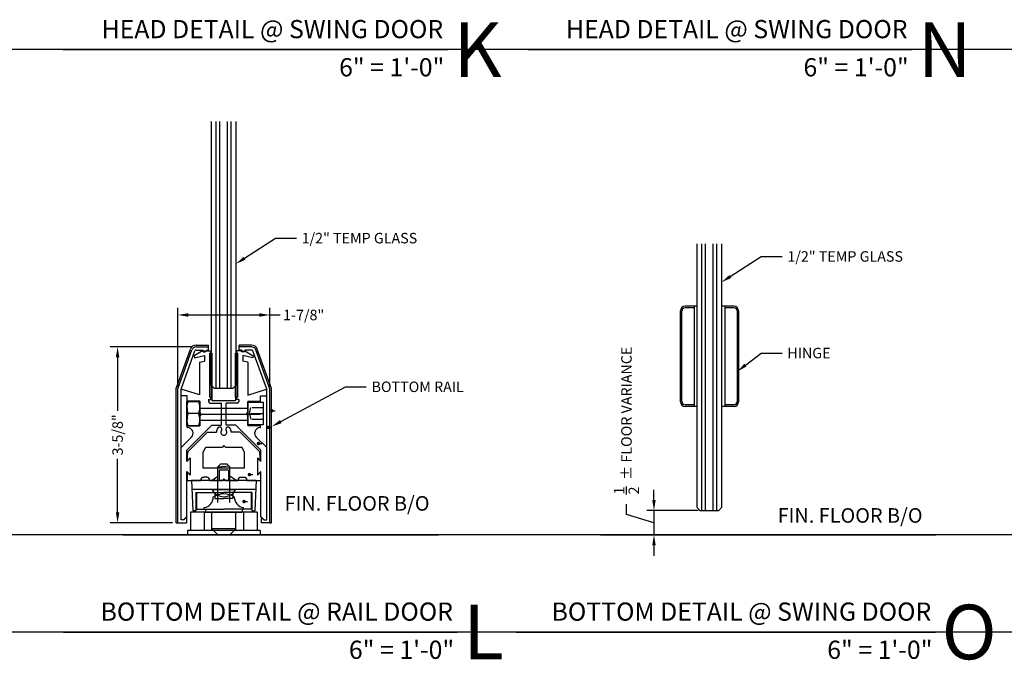
# Model space of a CAD drawing. Units: inches. Extents: x -2 to 1159, y 33 to 559.
# Drawn here: x 129 to 149, y 33 to 46 of the extents above; entities that cross this region are included whole.
import ezdxf
from ezdxf import colors
from ezdxf.entities.mleader import LeaderData, LeaderLine
from ezdxf.enums import TextEntityAlignment as Align
from ezdxf.math import Vec2, Vec3

# ---------------------------------------------------------------- set-up
doc = ezdxf.new("R2010")
doc.units = ezdxf.units.IN
doc.header["$MEASUREMENT"] = 0
doc.header["$PDMODE"] = 34
doc.header["$PDSIZE"] = 2
doc.layers.get('Defpoints').update_dxf_attribs({"color": 8})
for name, color, linetype in [('0DIM', 4, 'Continuous'), ('0GlassDetails', 7, 'Continuous'), ('0Hardware', 2, 'Continuous'), ('0Reference', 8, 'Continuous'), ('0TITLES', 1, 'Continuous'), ('0TXT', 4, 'Continuous')]:
    doc.layers.add(name, color=color, linetype=linetype)
doc.styles.add('ALLSOURCE', font='txt')
doc.styles.add('Arial', font='arial.ttf', dxfattribs={"width": 0.8})
doc.styles.get("Standard").update_dxf_attribs({"font": 'arial.ttf'})
doc.dimstyles.new('Standard-DETAILS', dxfattribs={"dimscale": 1.2, "dimtxt": 0.18, "dimasz": 0.18, "dimexe": 0.125, "dimexo": 0.0625, "dimgap": 0.09, "dimtad": 0, "dimdec": 4, "dimdsep": 46, "dimlunit": 5, "dimtxsty": 'Standard', "dimcen": 0.09, "dimclrd": 256, "dimclre": 256, "dimclrt": 256, "dimadec": 0, "dimazin": 2, "dimtfac": 1, "dimtdec": 4, "dimtofl": 0, "dimtmove": 0, "dimatfit": 3, "dimfxl": 1, "dimtolj": 1, "dimtzin": 0, "dimarcsym": 0})

# ---------------------------------------------------------------- blocks, each defined once
blk = doc.blocks.new('*D45')
at = {"layer": '0DIM', "lineweight": -2, "transparency": 16777216}
for p, q in [((132.252, 39.732), (130.555, 39.732)), ((130.705, 39.516), (130.705, 38.411)), ((130.705, 36.322), (130.705, 37.427)), ((131.837, 36.106), (130.555, 36.106))]:
    blk.add_line(p, q, dxfattribs=at)
at = {"layer": '0DIM', "transparency": 16777216}
for points in [[(130.669, 39.516), (130.741, 39.516), (130.705, 39.732)], [(130.669, 36.322), (130.741, 36.322), (130.705, 36.106)]]:
    blk.add_solid(points, dxfattribs=at)
at = {"layer": 'Defpoints', "color": 0, "transparency": 16777216}
for p in [(132.327, 39.732), (130.705, 36.106), (131.912, 36.106)]:
    blk.add_point(p, dxfattribs=at)
at = {"layer": '0DIM', "transparency": 16777216, "insert": (130.705, 37.919), "char_height": 0.216, "attachment_point": 5, "rotation": 90}
blk.add_mtext('\\A1;3-5/8"', dxfattribs=at)
blk = doc.blocks.new('*D46')
at = {"layer": '0DIM', "lineweight": -2, "transparency": 16777216}
for p, q in [((131.948, 38.915), (131.948, 40.539)), ((133.844, 38.915), (133.844, 40.539)), ((132.164, 40.389), (133.628, 40.389)), ((133.844, 40.389), (134.06, 40.389))]:
    blk.add_line(p, q, dxfattribs=at)
at = {"layer": '0DIM', "transparency": 16777216}
for points in [[(132.164, 40.425), (132.164, 40.353), (131.948, 40.389)], [(133.628, 40.425), (133.628, 40.353), (133.844, 40.389)]]:
    blk.add_solid(points, dxfattribs=at)
at = {"layer": 'Defpoints', "color": 0, "transparency": 16777216}
for p in [(133.844, 40.389), (131.948, 38.84), (133.844, 38.84)]:
    blk.add_point(p, dxfattribs=at)
at = {"layer": '0DIM', "transparency": 16777216, "insert": (134.542, 40.389), "char_height": 0.216, "attachment_point": 5}
blk.add_mtext('\\A1;1-7/8"', dxfattribs=at)
blk = doc.blocks.new('*U42')
blk.add_line((-8.119, 0), (0, 0))
at = {"style": 'Arial'}
blk.add_attdef('TITLE', text='', height=0.375, dxfattribs=at).set_placement((-0.087, 0.116), align=Align.BOTTOM_RIGHT)
blk.add_attdef('NUMBER', text='', height=1.125, dxfattribs=at).set_placement((0.125, 0), align=Align.MIDDLE_LEFT)
blk.add_attdef('SCALE', text='', height=0.375, dxfattribs=at).set_placement((-0.062, -0.553), align=Align.RIGHT)
blk = doc.blocks.new('Glass0.5In')
at = {"color": 1}
for p, q in [((-0.15625, 0), (-0.15625, -5.5)), ((-0.078125, 0), (-0.078125, -5.5)), ((0.078125, 0), (0.078125, -5.5)), ((0.15625, 0), (0.15625, -5.5))]:
    blk.add_line(p, q, dxfattribs=at)
at = {"color": 4}
blk.add_lwpolyline([(-0.25, -5.5), (-0.25, -0.0625), (-0.1875, 0), (0.1875, 0), (0.25, -0.0625), (0.25, -5.5)], dxfattribs=at)
blk = doc.blocks.new('DOT')
at = {"color": 0, "linetype": 'ByBlock'}
blk.add_line((-0.5, 0), (-1, 0), dxfattribs=at)
at = {"color": 0, "linetype": 'ByBlock', "const_width": 0.5}
blk.add_lwpolyline([(-0.25, 0, 1), (0.25, 0, 1)], format="xyb", close=True, dxfattribs=at)
blk = doc.blocks.new('DORMA BOTTOM DOOR RAIL TAPED 3.625IN')
for p, q in [((-0.569, 3.91), (-0.319, 3.91)), ((-0.569, 3.874), (-0.319, 3.874)), ((-0.319, 3.809), (-0.319, 3.91)), ((0.319, 3.809), (0.319, 3.91)), ((0.569, 3.91), (0.319, 3.91)), ((0.569, 3.874), (0.319, 3.874)), ((-0.984, 3.019), (-0.69, 3.825)), ((-0.948, 3.012), (-0.657, 3.813)), ((-0.883, 3.001), (-0.595, 3.791)), ((-0.441, 3.791), (-0.615, 3.691)), ((-0.615, 3.691), (-0.603, 3.646)), ((-0.603, 3.646), (-0.401, 3.7)), ((-0.569, 3.809), (-0.437, 3.809)), ((-0.441, 3.791), (-0.44, 3.791)), ((-0.421, 3.772), (-0.44, 3.791)), ((-0.398, 3.77), (-0.437, 3.809)), ((-0.421, 3.772), (-0.382, 3.772)), ((-0.401, 3.7), (-0.401, 3.582)), ((-0.398, 3.77), (-0.358, 3.809)), ((-0.382, 3.772), (-0.363, 3.791)), ((-0.363, 3.791), (-0.268, 3.791)), ((-0.358, 3.809), (-0.319, 3.809)), ((-0.285, 3.746), (-0.288, 3.748)), ((-0.288, 3.748), (-0.288, 2.837)), ((-0.288, 3.745), (-0.249, 3.745)), ((-0.288, 2.84), (-0.288, 3.745)), ((-0.268, 3.791), (-0.268, 3.756)), ((-0.249, 2.84), (-0.249, 3.745)), ((-0.249, 3.745), (-0.249, 2.84)), ((0.241, 3.745), (0.241, 2.84)), ((0.28, 3.745), (0.241, 3.745)), ((0.241, 2.84), (0.241, 3.745)), ((0.261, 3.791), (0.261, 3.756)), ((0.355, 3.791), (0.261, 3.791)), ((0.277, 3.746), (0.28, 3.748)), ((0.28, 3.748), (0.28, 2.837)), ((0.28, 2.84), (0.28, 3.745)), ((0.358, 3.809), (0.319, 3.809)), ((0.374, 3.772), (0.355, 3.791)), ((0.398, 3.77), (0.358, 3.809)), ((0.413, 3.772), (0.374, 3.772)), ((0.595, 3.646), (0.393, 3.7)), ((0.393, 3.7), (0.393, 3.582)), ((0.398, 3.77), (0.437, 3.809)), ((0.413, 3.772), (0.432, 3.791)), ((0.433, 3.791), (0.432, 3.791)), ((0.433, 3.791), (0.607, 3.691)), ((0.569, 3.809), (0.437, 3.809)), ((0.883, 3.001), (0.595, 3.791)), ((0.607, 3.691), (0.595, 3.646)), ((0.948, 3.012), (0.657, 3.813)), ((0.984, 3.019), (0.69, 3.825)), ((-0.5, 3.556), (-0.401, 3.582)), ((-0.5, 3.556), (-0.5, 2.883)), ((0.492, 3.556), (0.393, 3.582)), ((0.492, 3.556), (0.492, 2.881)), ((-0.984, 0.249), (-0.984, 3.019)), ((-0.948, 0.249), (-0.948, 3.012)), ((-0.5, 2.883), (-0.883, 3.001)), ((-0.883, 0.314), (-0.883, 3.001)), ((-0.757, 2.867), (-0.882, 2.867)), ((-0.757, 2.755), (-0.757, 2.867)), ((0.492, 2.881), (0.882, 3.001)), ((0.757, 2.755), (0.757, 2.867)), ((0.757, 2.867), (0.882, 2.867)), ((0.883, 0.314), (0.883, 3.001)), ((0.948, 0.249), (0.948, 3.012)), ((0.984, 0.249), (0.984, 3.019)), ((-0.762, 2.75), (-0.496, 2.75)), ((-0.762, 2.5), (-0.762, 2.75)), ((-0.496, 2.755), (-0.757, 2.755)), ((-0.496, 2.755), (-0.496, 2.519)), ((-0.496, 2.75), (-0.496, 2.25)), ((-0.315, 2.793), (-0.268, 2.793)), ((-0.315, 2.793), (-0.315, 2.747)), ((-0.288, 2.84), (-0.249, 2.84)), ((-0.285, 2.838), (-0.288, 2.837)), ((-0.284, 2.716), (-0.047, 2.716)), ((-0.268, 2.793), (-0.268, 2.829)), ((-0.249, 2.84), (-0.249, 2.767)), ((-0.249, 2.767), (0.241, 2.767)), ((-0.047, 2.262), (-0.047, 2.716)), ((-0.047, 2.293), (-0.047, 2.683)), ((0.277, 2.716), (0.047, 2.716)), ((0.047, 2.262), (0.047, 2.716)), ((0.28, 2.84), (0.241, 2.84)), ((0.241, 2.84), (0.241, 2.767)), ((0.261, 2.793), (0.261, 2.829)), ((0.308, 2.793), (0.261, 2.793)), ((0.277, 2.838), (0.28, 2.837)), ((0.308, 2.793), (0.308, 2.747)), ((0.496, 2.757), (0.496, 2.519)), ((0.496, 2.755), (0.757, 2.755)), ((0.496, 2.755), (0.496, 2.531)), ((0.496, 2.688), (0.496, 2.531)), ((-0.496, 2.5), (-0.762, 2.5)), ((-0.762, 2.25), (-0.762, 2.5)), ((-0.754, 2.625), (-0.754, 2.375)), ((-0.496, 2.613), (0.496, 2.613)), ((-0.465, 2.488), (-0.496, 2.519)), ((-0.465, 2.488), (-0.496, 2.457)), ((-0.496, 2.457), (-0.496, 2.245)), ((-0.465, 2.488), (0.746, 2.488)), ((0.465, 2.488), (0.496, 2.519)), ((0.465, 2.488), (0.496, 2.519)), ((0.465, 2.488), (0.496, 2.457)), ((0.465, 2.488), (0.496, 2.457)), ((0.496, 2.469), (0.496, 2.313)), ((0.496, 2.457), (0.496, 2.245)), ((0.528, 2.5), (0.553, 2.625)), ((0.528, 2.5), (0.553, 2.375)), ((0.559, 2.5), (0.809, 2.5)), ((-0.25, 2.262), (-0.763, 1.749)), ((-0.496, 2.25), (-0.762, 2.25)), ((-0.757, 2.245), (-0.496, 2.245)), ((-0.757, 2.21), (-0.757, 2.245)), ((-0.496, 2.363), (0.496, 2.363)), ((-0.25, 2.262), (-0.047, 2.262)), ((-0.112, 2.262), (-0.047, 2.262)), ((0.25, 2.262), (0.047, 2.262)), ((0.25, 2.262), (0.763, 1.749)), ((0.757, 2.245), (0.496, 2.245)), ((0.757, 2.21), (0.757, 2.245)), ((-0.75, 2.21), (-0.757, 2.21)), ((-0.757, 2.21), (-0.749, 2.21)), ((-0.336, 2.115), (-0.734, 1.718)), ((-0.336, 2.115), (-0.153, 2.115)), ((0.336, 2.115), (0.153, 2.115)), ((0.336, 2.115), (0.734, 1.718)), ((0.757, 2.21), (0.749, 2.21)), ((0.75, 2.21), (0.757, 2.21)), ((-0.668, 2.014), (-0.883, 1.799)), ((0, 1.842), (-0.031, 1.811)), ((0, 1.842), (0.031, 1.811)), ((0.668, 2.014), (0.883, 1.799)), ((-0.883, 0.314), (-0.883, 1.799)), ((-0.763, 1.511), (-0.763, 1.749)), ((-0.763, 1.579), (-0.763, 1.71)), ((-0.758, 1.523), (-0.743, 1.699)), ((-0.427, 1.707), (-0.368, 1.811)), ((-0.427, 1.374), (-0.427, 1.707)), ((-0.368, 1.811), (-0.031, 1.811)), ((0.031, 1.811), (0.368, 1.811)), ((0.427, 1.707), (0.368, 1.811)), ((0.427, 1.374), (0.427, 1.707)), ((0.758, 1.523), (0.743, 1.699)), ((0.763, 1.57), (0.763, 1.749)), ((0.763, 1.511), (0.763, 1.71)), ((0.883, 0.314), (0.883, 1.799)), ((-0.763, 1.511), (-0.692, 1.581)), ((-0.758, 1.523), (-0.692, 1.588)), ((-0.692, 1.588), (-0.692, 1.229)), ((-0.692, 1.581), (-0.692, 1.236)), ((-0.125, 1.406), (-0.065, 1.466)), ((-0.125, 1.406), (0.108, 1.423)), ((-0.065, 1.466), (0.065, 1.466)), ((0.065, 1.466), (0.125, 1.406)), ((0.758, 1.523), (0.692, 1.588)), ((0.692, 1.588), (0.692, 1.229)), ((0.763, 1.511), (0.692, 1.581)), ((0.692, 1.581), (0.692, 1.236)), ((0.692, 1.581), (0.709, 1.581)), ((-0.763, 1.307), (-0.692, 1.236)), ((-0.763, 0.373), (-0.763, 1.307)), ((-0.758, 1.295), (-0.758, 1.124)), ((-0.758, 1.295), (-0.692, 1.229)), ((0.427, 1.374), (-0.427, 1.374)), ((-0.125, 0.665), (-0.125, 1.406)), ((0.095, 1.335), (-0.095, 1.335)), ((-0.095, 1.335), (-0.095, 1.125)), ((0.095, 1.335), (0.095, 1.125)), ((0.125, 0.665), (0.125, 1.406)), ((0.125, 0.976), (0.125, 1.286)), ((0.763, 1.307), (0.692, 1.236)), ((0.758, 1.295), (0.692, 1.229)), ((0.758, 1.295), (0.758, 1.124)), ((0.763, 0.373), (0.763, 1.307)), ((-0.758, 1.124), (-0.477, 1.124)), ((-0.666, 1.125), (-0.64, 0.5)), ((-0.666, 1.125), (0.666, 1.125)), ((-0.353, 1.187), (-0.414, 1.187)), ((-0.291, 1.124), (-0.031, 1.124)), ((-0.244, 1.125), (-0.125, 1.212)), ((0, 1.155), (-0.031, 1.124)), ((0, 1.155), (0.031, 1.124)), ((0.031, 1.124), (0.291, 1.124)), ((0.244, 1.125), (0.125, 1.212)), ((0.353, 1.187), (0.414, 1.187)), ((0.477, 1.124), (0.758, 1.124)), ((0.666, 1.125), (0.64, 0.5)), ((0.658, 0.939), (-0.658, 0.939)), ((-0.578, 0.875), (-0.578, 0.5)), ((-0.578, 0.875), (-0.562, 0.875)), ((-0.562, 0.875), (-0.562, 0.532)), ((-0.562, 0.875), (-0.187, 0.875)), ((0.25, 0.939), (-0.25, 0.939)), ((-0.25, 0.939), (0.25, 0.939)), ((-0.187, 0.875), (-0.187, 0.75)), ((-0.187, 0.875), (0, 0.875)), ((0.125, 0.939), (-0.125, 0.939)), ((0.187, 0.875), (0, 0.875)), ((0.187, 0.875), (0.187, 0.75)), ((0.562, 0.875), (0.187, 0.875)), ((0.562, 0.875), (0.562, 0.532)), ((0.578, 0.875), (0.562, 0.875)), ((0.578, 0.875), (0.578, 0.5)), ((-0.187, 0.75), (0, 0.75)), ((0.187, 0.75), (0, 0.75)), ((-0.687, 0.468), (-0.687, 0.093)), ((0.687, 0.468), (-0.687, 0.468)), ((-0.578, 0.5), (-0.64, 0.5)), ((-0.562, 0.532), (0, 0.532)), ((-0.406, 0.532), (-0.406, 0.563)), ((-0.406, 0.47), (-0.375, 0.47)), ((-0.406, 0.468), (-0.406, 0.093)), ((-0.375, 0.532), (-0.375, 0.468)), ((-0.375, 0.47), (0.375, 0.47)), ((-0.25, 0.093), (-0.25, 0.468)), ((0.562, 0.532), (0, 0.532)), ((0.25, 0.093), (0.25, 0.468)), ((0.375, 0.532), (0.375, 0.468)), ((0.406, 0.47), (0.375, 0.47)), ((0.406, 0.532), (0.406, 0.563)), ((0.406, 0.468), (0.406, 0.093)), ((0.578, 0.5), (0.64, 0.5)), ((0.687, 0.468), (0.687, 0.093)), ((-0.984, 0.249), (-0.948, 0.249)), ((-0.948, 0.249), (-0.768, 0.249)), ((-0.83, 0.314), (-0.883, 0.314)), ((-0.822, 0.314), (-0.882, 0.314)), ((-0.83, 0.314), (-0.771, 0.373)), ((-0.822, 0.314), (-0.777, 0.359)), ((-0.768, 0.359), (-0.777, 0.359)), ((-0.771, 0.373), (-0.763, 0.373)), ((-0.768, 0.359), (-0.768, 0.249)), ((0.771, 0.373), (0.763, 0.373)), ((0.768, 0.359), (0.777, 0.359)), ((0.768, 0.359), (0.768, 0.249)), ((0.948, 0.249), (0.768, 0.249)), ((0.83, 0.314), (0.771, 0.373)), ((0.822, 0.314), (0.777, 0.359)), ((0.822, 0.314), (0.882, 0.314)), ((0.83, 0.314), (0.883, 0.314)), ((0.948, 0.249), (0.984, 0.249)), ((-0.749, 0.093), (-0.749, 0)), ((0.749, 0.093), (-0.749, 0.093)), ((0.749, 0), (-0.749, 0)), ((-0.25, 0.125), (-0.125, 0)), ((0.25, 0.125), (-0.25, 0.125)), ((0.25, 0.125), (0.125, 0)), ((0.749, 0.093), (0.749, 0))]:
    blk.add_line(p, q)
blk.add_lwpolyline([(0.496, 2.735), (0.809, 2.735), (0.809, 2.266), (0.496, 2.266)], close=True)
blk.add_lwpolyline([(0.584, 2.625), (0.809, 2.625), (0.809, 2.375), (0.584, 2.375)])
for centre, radius, start, end in [((-0.569, 3.781), 0.129, 90, 160), ((-0.569, 3.781), 0.093, 90, 160), ((0.569, 3.781), 0.129, 20, 90), ((0.569, 3.781), 0.093, 20, 90), ((-0.569, 3.781), 0.028, 90, 160), ((-0.279, 3.756), 0.011, 240, 0), ((0.272, 3.756), 0.011, 180, 300), ((0.569, 3.781), 0.028, 20, 90), ((-0.46, 2.625), 0.302, 155.5387, 204.4613), ((-0.798, 2.625), 0.302, 335.5387, 24.4613), ((-0.284, 2.747), 0.031, 180, 270), ((-0.279, 2.829), 0.011, 0, 120), ((0.272, 2.829), 0.011, 60, 180), ((0.277, 2.747), 0.031, 270, 0), ((-0.46, 2.375), 0.302, 155.5387, 204.4613), ((-0.798, 2.375), 0.302, 335.5387, 24.4613), ((-0.749, 2.095), 0.115, 315, 90), ((0, 2.115), 0.153, 139.3028, 180), ((-0.089, 2.175), 0.0482, 334.8547, 124.09), ((0, 2.115), 0.06, 139.0399, 270), ((0, 2.115), 0.06, 270, 40.9601), ((0.089, 2.175), 0.0482, 55.91, 205.1453), ((0, 2.115), 0.153, 360, 40.6972), ((0.749, 2.095), 0.115, 90, 225), ((-0.712, 1.696), 0.031, 135, 175), ((0.712, 1.696), 0.031, 5, 45), ((-0.414, 1.124), 0.0625, 90, 180), ((-0.353, 1.124), 0.0625, 0, 90), ((0.353, 1.124), 0.0625, 90, 180), ((0.414, 1.124), 0.0625, 0, 90), ((0, 1.069), 0.282, 207.4818, 332.5182), ((0.001, 0.433), 0.411, 58.5605, 121.8621), ((-0.44, 0.783), 0.223, 278.7039, 359.7903), ((0.439, 0.783), 0.223, 179.8012, 261.5554)]:
    blk.add_arc(centre, radius, start, end)
at = {"xscale": 0.07150000000000001, "yscale": 0.07150000000000001, "zscale": 0.07150000000000001, "rotation": 180}
for p in [(0.987, 2.558), (0.915, 2.216), (0.714, 1.883), (0.527, 1.244), (0.416, 0.688)]:
    blk.add_blockref('DOT', p, dxfattribs=at)
blk = doc.blocks.new('*U36')
blk.add_line((-7.926, 0), (0, 0))
at = {"style": 'Arial'}
blk.add_attdef('TITLE', text='', height=0.375, dxfattribs=at).set_placement((-0.087, 0.116), align=Align.BOTTOM_RIGHT)
blk.add_attdef('NUMBER', text='', height=1.125, dxfattribs=at).set_placement((0.125, 0), align=Align.MIDDLE_LEFT)
blk.add_attdef('SCALE', text='', height=0.375, dxfattribs=at).set_placement((-0.062, -0.553), align=Align.RIGHT)
blk = doc.blocks.new('HingeX1Y-flat-3')
at = {"layer": '0Hardware'}
for p, q in [((0.346, 1.031), (0.095, 1.031)), ((0.282, 1.031), (0.282, -0.999)), ((1.105, 1.031), (0.847, 1.031)), ((0.918, 1.031), (0.918, -0.999)), ((0, -0.937), (0, 0.937)), ((0.032, -0.937), (0.032, 0.937)), ((0.282, 0.999), (0.095, 0.999)), ((1.105, 0.999), (0.918, 0.999)), ((1.168, 0.937), (1.168, -0.937)), ((1.2, 0.937), (1.2, -0.937)), ((0.282, -0.999), (0.095, -0.999)), ((0.282, -0.999), (0.282, -1.031)), ((0.918, -0.999), (0.918, -1.031)), ((1.105, -0.999), (0.918, -0.999)), ((0.347, -1.031), (0.095, -1.031)), ((1.105, -1.031), (0.847, -1.031)), ((1.105, -1.031), (0.848, -1.031))]:
    blk.add_line(p, q, dxfattribs=at)
for centre, radius, start, end in [((0.095, 0.937), 0.0945, 90, 180), ((1.105, 0.937), 0.0945, 0, 90), ((0.095, 0.937), 0.0625, 90, 180), ((1.105, 0.937), 0.0625, 0, 90), ((0.095, -0.937), 0.0945, 180, 270), ((0.095, -0.937), 0.0625, 180, 270), ((1.105, -0.937), 0.0625, 270, 0), ((1.105, -0.937), 0.0945, 270, 0)]:
    blk.add_arc(centre, radius, start, end, dxfattribs=at)
blk = doc.blocks.new('*D89')
at = {"layer": '0DIM', "lineweight": -2, "transparency": 16777216}
for p, q in [((141.763, 36.574), (141.763, 36.79)), ((141.196, 36.278), (141.196, 36.494)), ((142.674, 36.358), (141.613, 36.358)), ((141.763, 36.358), (141.763, 35.858)), ((141.763, 36.108), (141.196, 36.278)), ((143.367, 35.858), (141.613, 35.858)), ((141.763, 35.642), (141.763, 35.426))]:
    blk.add_line(p, q, dxfattribs=at)
at = {"layer": '0DIM', "transparency": 16777216}
for points in [[(141.727, 36.574), (141.799, 36.574), (141.763, 36.358)], [(141.727, 35.642), (141.799, 35.642), (141.763, 35.858)]]:
    blk.add_solid(points, dxfattribs=at)
at = {"layer": 'Defpoints', "color": 0, "transparency": 16777216}
for p in [(142.749, 36.358), (141.763, 35.858), (143.442, 35.858)]:
    blk.add_point(p, dxfattribs=at)
at = {"layer": '0DIM', "transparency": 16777216, "insert": (141.196, 38.214), "char_height": 0.216, "attachment_point": 5, "rotation": 90}
blk.add_mtext('\\A1;{\\H1x;\\S1/2;}  %%P FLOOR VARIANCE', dxfattribs=at)
blk = doc.blocks.new('*U84')
blk.add_line((-7.908, 0), (0, 0))
at = {"style": 'Arial'}
blk.add_attdef('TITLE', text='', height=0.375, dxfattribs=at).set_placement((-0.087, 0.116), align=Align.BOTTOM_RIGHT)
blk.add_attdef('NUMBER', text='', height=1.125, dxfattribs=at).set_placement((0.125, 0), align=Align.MIDDLE_LEFT)
blk.add_attdef('SCALE', text='', height=0.375, dxfattribs=at).set_placement((-0.062, -0.553), align=Align.RIGHT)
blk = doc.blocks.new('*U83')
blk.add_line((-8.647, 0), (0, 0))
at = {"style": 'Arial'}
blk.add_attdef('TITLE', text='', height=0.375, dxfattribs=at).set_placement((-0.087, 0.116), align=Align.BOTTOM_RIGHT)
blk.add_attdef('NUMBER', text='', height=1.125, dxfattribs=at).set_placement((0.125, 0), align=Align.MIDDLE_LEFT)
blk.add_attdef('SCALE', text='', height=0.375, dxfattribs=at).set_placement((-0.062, -0.553), align=Align.RIGHT)

msp = doc.modelspace()

# ---------------------------------------------------------------- linework, layer by layer
at = {"layer": '0Reference'}
for p, q in [((130.816444, 35.857538), (137.321679, 35.857538)), ((140.66349, 35.857538), (147.574952, 35.857538))]:
    msp.add_line(p, q, dxfattribs=at)
at = {"layer": 'Defpoints'}
for points in [[(437.339902, 45.857538), (0.012049, 45.857538)], [(437.339902, 35.857538), (0.012049, 35.857538)], [(437.339902, 33.857538), (0.012049, 33.857538)]]:
    msp.add_lwpolyline(points, dxfattribs=at)

# ---------------------------------------------------------------- block references
at = {"layer": '0GlassDetails', "rotation": 180}
for p in [(132.892025, 38.874376), (142.904931, 36.357538)]:
    msp.add_blockref('Glass0.5In', p, dxfattribs=at)
at = {"layer": '0Hardware'}
for name, p in [('HingeX1Y-flat-3', (142.308433, 39.537852)), ('DORMA BOTTOM DOOR RAIL TAPED 3.625IN', (132.89591, 35.857538))]:
    msp.add_blockref(name, p, dxfattribs=at)
at = {"layer": '0TITLES'}
for name, p, values in [('*U36', (137.503649, 45.857538), {'TITLE': 'HEAD DETAIL @ SWING DOOR', 'NUMBER': 'K', 'SCALE': '6" = 1\'-0"'}), ('*U84', (147.07639, 45.857538), {'TITLE': 'HEAD DETAIL @ SWING DOOR', 'NUMBER': 'N', 'SCALE': '6" = 1\'-0"'}), ('*U42', (137.705958, 33.857538), {'TITLE': 'BOTTOM DETAIL @ RAIL DOOR', 'NUMBER': 'L', 'SCALE': '6" = 1\'-0"'}), ('*U83', (147.566623, 33.857538), {'TITLE': 'BOTTOM DETAIL @ SWING DOOR', 'NUMBER': 'O', 'SCALE': '6" = 1\'-0"'})]:
    msp.add_blockref(name, p, dxfattribs=at).add_auto_attribs(values)

# ---------------------------------------------------------------- texts
at = {"layer": '0TXT', "style": 'ALLSOURCE'}
for p in [(134.14926, 36.657504), (144.313385, 36.409174)]:
    msp.add_text('FIN. FLOOR B/O', height=0.3, dxfattribs=at).set_placement(p, align=Align.TOP_LEFT)

# ---------------------------------------------------------------- dimensions: what is measured, and where the dimension line sits
at = {"layer": '0DIM'}
dim = msp.add_linear_dim(base=(133.84391, 40.389022), p1=(131.94791, 38.84019), p2=(133.84391, 38.84019), text='1-7/8"', dimstyle='Standard-DETAILS', dxfattribs=at)
dim.commit()
dim.dimension.update_dxf_attribs({"geometry": '*D46', "text_midpoint": (134.541859, 40.389022), "dimtype": 160})
dim = msp.add_linear_dim(base=(130.704806, 36.106201), p1=(132.326629, 39.731788), p2=(131.91191, 36.106201), angle=90, text='3-5/8"', dimstyle='Standard-DETAILS', dxfattribs=at)
dim.commit()
dim.dimension.update_dxf_attribs({"geometry": '*D45', "text_midpoint": (130.704806, 37.918995)})
dim = msp.add_linear_dim(base=(141.763071, 35.857538), p1=(142.748681, 36.357538), p2=(143.441631, 35.857538), angle=90, text='<>  %%P FLOOR VARIANCE', dimstyle='Standard-DETAILS', override={"dimtmove": 1}, dxfattribs=at)
dim.commit()
dim.dimension.update_dxf_attribs({"geometry": '*D89', "text_midpoint": (141.196345, 36.601556)})

# ---------------------------------------------------------------- leaders
at = {"layer": '0TXT'}
ml = msp.add_multileader_mtext('Standard', dxfattribs=at)
ml.set_content('\\A1;1/2" TEMP GLASS', color=256)
ml.set_leader_properties()
ml.build(insert=Vec2(0, 0))
ml.multileader.update_dxf_attribs({"dogleg_length": 0.36, "arrow_head_size": 0.216, "scale": 1.2})
ctx = ml.context
ctx.base_point, ctx.scale, ctx.char_height, ctx.arrow_head_size, ctx.landing_gap_size, ctx.plane_origin = Vec3(134.390956, 41.970133), 1.2, 0.216, 0.216, 0.108, Vec3(133.142025, 41.440968)
notes = []
notes.append((ctx, [(0, (1, 1, 0), (133.958956, 41.970133), (1, 0), 0.432, [(0, [(133.142025, 41.440968)], 0, [])])]))
ctx.mtext.insert, ctx.mtext.flow_direction = Vec3(134.498956, 42.079975), 5
ml = msp.add_multileader_mtext('Standard', dxfattribs=at)
ml.set_content('\\A1;1/2" TEMP GLASS', color=256)
ml.set_leader_properties()
ml.build(insert=Vec2(0, 0))
ml.multileader.update_dxf_attribs({"dogleg_length": 0.36, "arrow_head_size": 0.216, "scale": 1.2})
ctx = ml.context
ctx.base_point, ctx.scale, ctx.char_height, ctx.arrow_head_size, ctx.landing_gap_size, ctx.plane_origin = Vec3(144.404615, 41.592932), 1.2, 0.216, 0.216, 0.108, Vec3(143.155685, 41.063767)
notes.append((ctx, [(0, (1, 1, 0), (143.972615, 41.592932), (1, 0), 0.432, [(0, [(143.155685, 41.063767)], 0, [])])]))
ctx.mtext.insert, ctx.mtext.flow_direction = Vec3(144.512615, 41.702774), 5
ml = msp.add_multileader_mtext('Standard', dxfattribs=at)
ml.set_content('\\A1;HINGE', color=256)
ml.set_leader_properties()
ml.build(insert=Vec2(0, 0))
ml.multileader.update_dxf_attribs({"dogleg_length": 0.36, "arrow_head_size": 0.216, "scale": 1.2})
ctx = ml.context
ctx.base_point, ctx.scale, ctx.char_height, ctx.arrow_head_size, ctx.landing_gap_size, ctx.plane_origin = Vec3(144.404615, 39.602609), 1.2, 0.216, 0.216, 0.108, Vec3(143.476188, 39.222715)
notes.append((ctx, [(0, (1, 1, 0), (143.972615, 39.602609), (1, 0), 0.432, [(0, [(143.476188, 39.222715)], 0, [])])]))
ctx.mtext.insert, ctx.mtext.flow_direction = Vec3(144.512615, 39.712451), 5
ml = msp.add_multileader_mtext('Standard', dxfattribs=at)
ml.set_content('\\A1;BOTTOM RAIL', color=256)
ml.set_leader_properties()
ml.build(insert=Vec2(0, 0))
ml.multileader.update_dxf_attribs({"dogleg_length": 0.36, "arrow_head_size": 0.216, "scale": 1.2})
ctx = ml.context
ctx.base_point, ctx.scale, ctx.char_height, ctx.arrow_head_size, ctx.landing_gap_size, ctx.plane_origin = Vec3(135.83276, 38.90771), 1.2, 0.216, 0.216, 0.108, Vec3(139.756404, 35.706163)
notes.append((ctx, [(0, (1, 1, 0), (135.40076, 38.90771), (1, 0), 0.432, [(0, [(133.879914, 38.090163)], 0, [])])]))
ctx.mtext.insert, ctx.mtext.width, ctx.mtext.flow_direction = Vec3(135.94076, 39.017551), 3.1740425, 5
for ctx, leaders in notes:
    for number, flags, end, landing, length, lines in leaders:
        leader = LeaderData()
        leader.index, (leader.has_last_leader_line, leader.has_dogleg_vector, leader.attachment_direction) = number, flags
        leader.last_leader_point, leader.dogleg_vector, leader.dogleg_length = Vec3(end), Vec3(landing), length
        for number, points, colour, breaks in lines:
            line = LeaderLine()
            line.index, line.vertices, line.color, line.breaks = number, Vec3.list(points), colors.encode_raw_color(colour), breaks
            leader.lines.append(line)
        ctx.leaders.append(leader)

doc.saveas('drawing.dxf')
